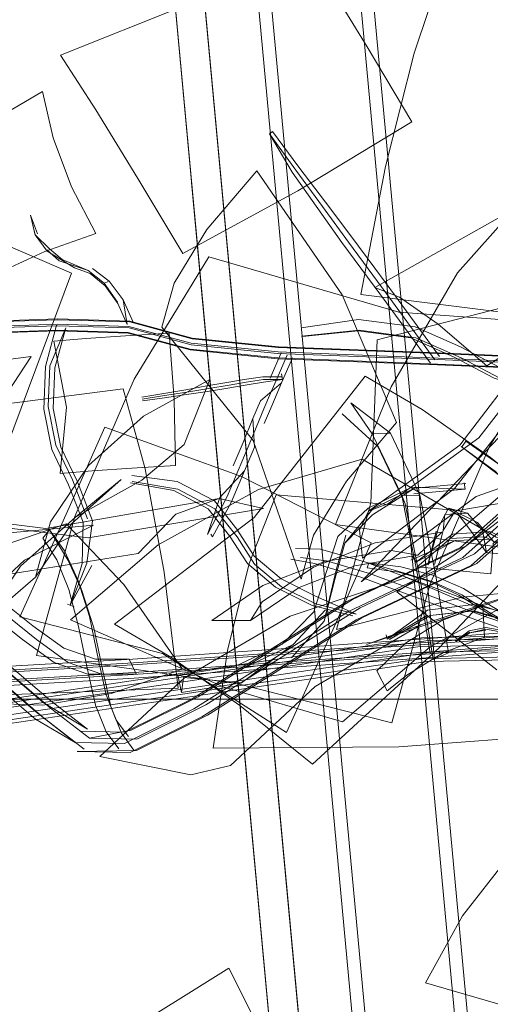
# Model space of a CAD drawing. Units: metres. Extents: x 2.85 to 8.29, y -4.95 to -0.18.
# Drawn here: x 2.92 to 2.95, y -3.86 to -3.8 of the extents above; entities that cross this region are included whole.
import ezdxf

# ---------------------------------------------------------------- set-up
doc = ezdxf.new("R2010")
doc.units = ezdxf.units.M
doc.header["$MEASUREMENT"] = 0

# ---------------------------------------------------------------- blocks, each defined once
blk = doc.blocks.new('45bef556-e469-4aa3-8ea3-ab390342b562')
at = {"color": 18, "lineweight": 9, "true_color": 0x000000}
blk.add_line((2.930963, -3.787723), (2.957751, -4.07668), dxfattribs=at)
blk.add_lwpolyline([(2.958249, -4.079453), (2.957751, -4.07668), (2.930963, -3.787723), (2.954894, -4.045863)], dxfattribs=at)
blk = doc.blocks.new('1e1d25f3-d19b-4551-ac50-924d8e9a0cf1')
at = {"color": 18, "lineweight": 9, "true_color": 0x000000}
blk.add_lwpolyline([(2.942527, -3.932499), (2.949223, -4.004739), (2.931365, -3.8121)], dxfattribs=at)
blk = doc.blocks.new('e3658c6a-7333-4543-8560-c3f8d509d1ae')
at = {"color": 18, "lineweight": 9, "true_color": 0x000000}
blk.add_line((2.957578, -4.038849), (2.934029, -3.784822), dxfattribs=at)
blk.add_lwpolyline([(3.221833, -3.784692), (3.245382, -4.038719), (2.958375, -4.038719), (2.934825, -3.784692)], close=True, dxfattribs=at)
blk = doc.blocks.new('cb5c78a2-477c-48ca-af94-dec7e604833d')
at = {"color": 18, "lineweight": 9, "true_color": 0x000000}
blk.add_line((2.93583, -3.86026), (2.942527, -3.932499), dxfattribs=at)
blk = doc.blocks.new('27e943e7-6804-41d5-895a-6a16746de894')
at = {"color": 18, "lineweight": 9, "true_color": 0x000000}
blk.add_lwpolyline([(2.941981, -3.792999), (2.963966, -4.030153), (3.239819, -4.030153), (3.217834, -3.792999), (2.941981, -3.792999), (2.963966, -4.030153), (3.239819, -4.030153), (3.217834, -3.792999)], close=True, dxfattribs=at)
blk = doc.blocks.new('c19e3e15-f8da-454d-b398-126410ce6bc1')
at = {"color": 18, "lineweight": 9, "true_color": 0x000000}
for points in [[(3.217038, -3.793129), (3.239023, -4.030283), (2.96317, -4.030283), (2.941185, -3.793129)], [(3.217038, -3.793129), (2.941185, -3.793129), (2.96317, -4.030283), (3.239023, -4.030283)]]:
    blk.add_lwpolyline(points, close=True, dxfattribs=at)
blk = doc.blocks.new('c866e970-3823-4cc0-9c47-fdc74480d345')
at = {"color": 18, "lineweight": 9, "true_color": 0x000000}
blk.add_lwpolyline([(2.933597, -3.83618), (2.938062, -3.88434), (2.929133, -3.78802)], dxfattribs=at)
blk = doc.blocks.new('2aa52a21-b452-42b2-b392-090e14c77d34')
at = {"color": 18, "lineweight": 9, "true_color": 0x000000}
blk.add_lwpolyline([(2.958833, -3.777306), (2.935223, -3.777306), (2.933423, -3.777671), (2.931814, -3.778741), (2.930505, -3.780444), (2.929585, -3.782663), (2.929117, -3.785247), (2.929133, -3.78802), (2.93583, -3.86026)], dxfattribs=at)
blk = doc.blocks.new('14b76d4e-6fa8-4384-9bb9-708f65794b08')
at = {"color": 18, "lineweight": 9, "true_color": 0x000000}
blk.add_lwpolyline([(2.931814, -3.778741), (2.930505, -3.780444), (2.929585, -3.782663), (2.929117, -3.785247), (2.929133, -3.78802), (2.933597, -3.83618)], dxfattribs=at)
blk = doc.blocks.new('50825e78-0d61-4beb-b71f-2a3db7009bf3')
at = {"color": 18, "lineweight": 9, "true_color": 0x000000}
for points in [[(3.66753, -3.844358), (3.66753, -3.869358), (3.66753, -3.844358), (2.871298, -3.844358)], [(2.871298, -3.869358), (3.66753, -3.869358), (3.66753, -3.844358), (2.871298, -3.844358), (3.66753, -3.844358), (3.66753, -3.869358), (2.871298, -3.869358), (2.871298, -3.844358)]]:
    blk.add_lwpolyline(points, close=True, dxfattribs=at)
blk = doc.blocks.new('3473f836-6acd-45d0-94e1-0116ec92bef2')
at = {"color": 18, "lineweight": 9, "true_color": 0x000000}
for points in [[(2.977588, -3.798834), (2.989271, -3.797497), (2.981232, -3.814471), (2.97071, -3.826865), (2.959028, -3.828202), (2.949119, -3.831701), (2.941949, -3.83702), (2.954404, -3.823943)], [(2.924081, -3.832944), (2.927781, -3.824376), (2.932445, -3.816747)], [(2.932445, -3.816747), (2.944279, -3.820198), (2.954597, -3.820955), (2.949933, -3.828584), (2.946233, -3.837152), (2.943856, -3.845825)], [(2.943761, -3.827761), (2.941291, -3.825865)], [(2.941291, -3.825865), (2.942634, -3.827789)], [(2.940758, -3.826544), (2.942974, -3.828583), (2.944678, -3.83217), (2.945643, -3.836994), (2.946428, -3.841877), (2.947376, -3.841466)], [(2.903272, -3.832002), (2.914324, -3.83449), (2.925257, -3.833496), (2.920956, -3.835677), (2.916922, -3.839445)], [(2.943856, -3.845825), (2.934261, -3.843396), (2.921704, -3.841617), (2.924081, -3.832944)], [(2.921696, -3.840618), (2.919413, -3.838806), (2.916954, -3.837501), (2.914419, -3.83677), (2.911885, -3.836644)], [(2.927468, -3.841849), (2.925386, -3.841858), (2.923398, -3.841168), (2.921479, -3.839772), (2.919169, -3.837939)], [(2.924902, -3.842798), (2.922804, -3.84207), (2.920824, -3.84063), (2.91854, -3.838818)], [(2.921696, -3.840618), (2.923677, -3.842058), (2.925776, -3.842787), (2.927914, -3.842777)]]:
    blk.add_lwpolyline(points, dxfattribs=at)
blk.add_lwpolyline([(2.944469, -3.831651), (2.945595, -3.831624), (2.943761, -3.827761), (2.942634, -3.827789)], close=True, dxfattribs=at)
blk = doc.blocks.new('14870857-1d75-44d5-b9bb-3934e0b1a0fa')
at = {"color": 18, "lineweight": 9, "true_color": 0x000000}
blk.add_lwpolyline([(2.97531, -3.839276), (2.962496, -3.8405), (2.946277, -3.84176), (2.927791, -3.84305), (2.912437, -3.84394), (2.904075, -3.844137), (2.898113, -3.84367), (2.891266, -3.843823)], dxfattribs=at)
blk = doc.blocks.new('4266a8d3-7247-4904-90b2-eb402ad89dd5')
at = {"color": 18, "lineweight": 9, "true_color": 0x000000}
for p, q in [((2.944678, -3.83217), (2.944469, -3.831651)), ((2.924902, -3.842798), (2.927041, -3.842789))]:
    blk.add_line(p, q, dxfattribs=at)
blk.add_lwpolyline([(2.946428, -3.841877), (2.947376, -3.841466), (2.946603, -3.836663), (2.945595, -3.831624)], dxfattribs=at)
blk = doc.blocks.new('50ec95f4-a80f-4a21-bb68-bed877c6e2a2')
at = {"color": 18, "lineweight": 9, "true_color": 0x000000}
for points in [[(3.014293, -3.823845), (3.009968, -3.829493), (3.001676, -3.832892), (2.99213, -3.835761), (2.980334, -3.838162), (2.975522, -3.838891), (2.962567, -3.840128), (2.946284, -3.841394), (2.927788, -3.842685), (2.912457, -3.843573)], [(2.944469, -3.831651), (2.945477, -3.836691), (2.946249, -3.841493)], [(2.903979, -3.8433), (2.912358, -3.843103), (2.927712, -3.842214), (2.946171, -3.840926), (2.962292, -3.839673), (2.974889, -3.83847), (2.979627, -3.837752), (2.991462, -3.835343)], [(2.946235, -3.840793), (2.927747, -3.842084), (2.912428, -3.842971), (2.904178, -3.843165)]]:
    blk.add_lwpolyline(points, dxfattribs=at)
blk = doc.blocks.new('57ddc0e9-7061-42a2-bf66-d03c44c38a34')
at = {"color": 18, "lineweight": 9, "true_color": 0x000000}
for points in [[(2.979851, -3.837365), (2.975101, -3.838085), (2.962363, -3.839301), (2.946179, -3.840559), (2.927709, -3.841848), (2.912378, -3.842736)], [(2.912388, -3.843705), (2.927753, -3.842815), (2.94622, -3.841526), (2.962358, -3.840272), (2.974993, -3.839065)], [(2.975522, -3.838891), (2.962501, -3.839529), (2.946235, -3.840793)]]:
    blk.add_lwpolyline(points, dxfattribs=at)
blk.add_lwpolyline([(2.927468, -3.841849), (2.927914, -3.842777)], close=True, dxfattribs=at)
blk = doc.blocks.new('f2d3ad10-ddab-40d8-b83e-74cb69b181fb')
at = {"color": 18, "lineweight": 9, "true_color": 0x000000}
blk.add_lwpolyline([(2.921362, -3.822976), (2.908907, -3.824571), (2.895789, -3.822697), (2.892506, -3.827681), (2.889706, -3.83411), (2.887659, -3.841358), (2.901324, -3.841978), (2.913231, -3.841637)], dxfattribs=at)
blk = doc.blocks.new('162f1c37-87e2-4754-af54-7d0e1d8d8ad9')
at = {"color": 18, "lineweight": 9, "true_color": 0x000000}
blk.add_lwpolyline([(2.952504, -3.837628), (2.958967, -3.835724), (2.950365, -3.834241), (2.942002, -3.829366), (2.935539, -3.83127), (2.929274, -3.834729), (2.923817, -3.839408), (2.933404, -3.843607)], dxfattribs=at)
blk = doc.blocks.new('99703724-1484-4cce-936e-1ceac2d79dc2')
at = {"color": 18, "lineweight": 9, "true_color": 0x000000}
blk.add_lwpolyline([(2.95548, -3.83939), (2.95372, -3.836973), (2.952151, -3.834888), (2.949966, -3.833891)], dxfattribs=at)
blk = doc.blocks.new('c75d8a37-b9eb-425d-b5f2-11eb51416a81')
at = {"color": 18, "lineweight": 9, "true_color": 0x000000}
blk.add_lwpolyline([(2.947445, -3.834331), (2.949646, -3.834219), (2.951654, -3.835226)], dxfattribs=at)
blk = doc.blocks.new('0c3a6c0f-a875-456c-bc07-f3c5f2ea9011')
at = {"color": 18, "lineweight": 9, "true_color": 0x000000}
for points in [[(2.913231, -3.841637), (2.915278, -3.834389), (2.918079, -3.82796), (2.921362, -3.822976)], [(2.947796, -3.834454), (2.945365, -3.835794), (2.947624, -3.834053), (2.949966, -3.833891)], [(2.950052, -3.834363), (2.947796, -3.834454), (2.945046, -3.835674)]]:
    blk.add_lwpolyline(points, dxfattribs=at)
blk = doc.blocks.new('71016d83-5776-414c-94ee-b227079bb616')
at = {"color": 18, "lineweight": 9, "true_color": 0x000000}
blk.add_line((2.945157, -3.835444), (2.945365, -3.835794), dxfattribs=at)
blk = doc.blocks.new('0a1af04e-291a-4412-bb06-e832b3dbf878')
at = {"color": 18, "lineweight": 9, "true_color": 0x000000}
blk.add_lwpolyline([(2.933404, -3.843607), (2.940783, -3.845766), (2.946239, -3.841087), (2.952504, -3.837628)], dxfattribs=at)
blk = doc.blocks.new('4b118aec-b5bc-4fe2-930e-2845c1c8eb2d')
at = {"color": 18, "lineweight": 9, "true_color": 0x000000}
blk.add_lwpolyline([(2.950008, -3.829278), (2.954548, -3.83293), (2.946794, -3.841148), (2.938909, -3.848402), (2.934369, -3.84475)], dxfattribs=at)
blk = doc.blocks.new('f6ad547e-58be-4c00-a0bc-26218c8c6323')
at = {"color": 18, "lineweight": 9, "true_color": 0x000000}
blk.add_lwpolyline([(2.934369, -3.84475), (2.930113, -3.841744), (2.926556, -3.839676)], dxfattribs=at)
blk = doc.blocks.new('d67d3af9-febc-4e38-a15c-7f7bfae78793')
at = {"color": 18, "lineweight": 9, "true_color": 0x000000}
blk.add_lwpolyline([(2.926556, -3.839676), (2.935273, -3.833009), (2.942195, -3.824204), (2.945752, -3.826272), (2.950008, -3.829278)], dxfattribs=at)
blk = doc.blocks.new('d36a4032-965b-48b3-bb5c-d8cb40db7a9f')
at = {"color": 18, "lineweight": 9, "true_color": 0x000000}
for p, q in [((2.937838, -3.834941), (2.939404, -3.834987)), ((2.938165, -3.835506), (2.939778, -3.835725))]:
    blk.add_line(p, q, dxfattribs=at)
blk.add_lwpolyline([(2.93755, -3.835624), (2.939025, -3.835887), (2.941916, -3.836731)], dxfattribs=at)
blk = doc.blocks.new('c6a36c86-08b4-476b-9664-8be7570730a3')
at = {"color": 18, "lineweight": 9, "true_color": 0x000000}
for points in [[(2.956623, -3.841563), (2.955136, -3.8403), (2.952572, -3.839567), (2.949462, -3.838511), (2.945971, -3.837186), (2.942295, -3.835832), (2.939404, -3.834987)], [(2.955481, -3.841028), (2.952792, -3.84026), (2.949531, -3.839153), (2.945981, -3.837805), (2.942462, -3.836508), (2.939778, -3.835725)]]:
    blk.add_lwpolyline(points, dxfattribs=at)
blk = doc.blocks.new('f069ac4c-5549-41cf-bdcb-cf514c8659c6')
at = {"color": 18, "lineweight": 9, "true_color": 0x000000}
blk.add_lwpolyline([(2.941916, -3.836731), (2.945592, -3.838086), (2.949083, -3.839411), (2.952193, -3.840467), (2.954756, -3.841199), (2.956623, -3.841563)], dxfattribs=at)
blk = doc.blocks.new('51d1b0ac-d529-4053-a670-9c210d3b4f63')
at = {"color": 18, "lineweight": 9, "true_color": 0x000000}
blk.add_lwpolyline([(3.001754, -3.834583), (2.974895, -3.83959), (2.96085, -3.841512), (2.945655, -3.841825), (2.931358, -3.843958)], dxfattribs=at)
blk = doc.blocks.new('7a5e9010-4c25-49da-839a-021e9e3a3581')
at = {"color": 18, "lineweight": 9, "true_color": 0x000000}
for points in [[(2.898895, -3.846041), (2.917451, -3.845707), (2.932054, -3.843545), (2.946298, -3.841419), (2.961232, -3.841112), (2.975005, -3.839227), (3.001683, -3.834253), (3.009279, -3.829227), (3.012654, -3.824346), (3.01326, -3.818583), (3.007471, -3.804493), (3.000942, -3.785598), (3.000373, -3.782425), (3.001442, -3.778942)], [(3.008744, -3.828675), (3.001386, -3.833545), (2.974857, -3.83849), (2.961098, -3.840373), (2.946118, -3.840682), (2.93183, -3.842814), (2.917268, -3.84497), (2.89879, -3.845303)], [(3.00967, -3.829609), (3.001867, -3.834773), (2.975024, -3.839776), (2.961108, -3.841681), (2.946066, -3.841991)], [(2.944694, -3.840855), (2.942912, -3.842592), (2.943558, -3.843835), (2.944785, -3.842858)]]:
    blk.add_lwpolyline(points, dxfattribs=at)
blk = doc.blocks.new('d96f13d1-eb1a-4dee-b67e-cb2873717695')
at = {"color": 18, "lineweight": 9, "true_color": 0x000000}
blk.add_lwpolyline([(2.94962, -3.84048), (2.949529, -3.838478), (2.946974, -3.839438), (2.944694, -3.840855)], dxfattribs=at)
blk = doc.blocks.new('fdcf2412-ce80-449e-a2f8-2e71129abb76')
at = {"color": 18, "lineweight": 9, "true_color": 0x000000}
for points in [[(2.898357, -3.845138), (2.916847, -3.844806), (2.93137, -3.842655), (2.945707, -3.840516), (2.960841, -3.840204)], [(2.890236, -3.844144), (2.898029, -3.845713), (2.916608, -3.845378), (2.931134, -3.843227), (2.945476, -3.841087), (2.960717, -3.840773)]]:
    blk.add_lwpolyline(points, dxfattribs=at)
blk = doc.blocks.new('c52f16f9-298a-4a27-9c32-7d74df829986')
at = {"color": 18, "lineweight": 9, "true_color": 0x000000}
blk.add_line((2.947839, -3.840716), (2.947783, -3.84065), dxfattribs=at)
for points in [[(2.94871, -3.840168), (2.947839, -3.840716), (2.948672, -3.840084), (2.949718, -3.839888)], [(2.947841, -3.840754), (2.948716, -3.840206), (2.94972, -3.840038)], [(2.948716, -3.840206), (2.949711, -3.839993), (2.950701, -3.840177), (2.949711, -3.839993)], [(2.949718, -3.839888), (2.950762, -3.840061), (2.95167, -3.840599), (2.952698, -3.841227), (2.953859, -3.841466)]]:
    blk.add_lwpolyline(points, dxfattribs=at)
blk = doc.blocks.new('08cd615b-b8e6-4735-a2e3-fd6d56476cb4')
at = {"color": 18, "lineweight": 9, "true_color": 0x000000}
for points in [[(2.944785, -3.842858), (2.947064, -3.84144), (2.94962, -3.84048)], [(2.946066, -3.841991), (2.931819, -3.844117), (2.917211, -3.84628), (2.898566, -3.846616), (2.890658, -3.844912)]]:
    blk.add_lwpolyline(points, dxfattribs=at)
blk = doc.blocks.new('52e51f45-f980-4bff-96e4-b094ed2282d1')
at = {"color": 18, "lineweight": 9, "true_color": 0x000000}
for p, q in [((2.937586, -3.841768), (2.939624, -3.839484)), ((2.930729, -3.843944), (2.930862, -3.84301))]:
    blk.add_line(p, q, dxfattribs=at)
for points in [[(2.959064, -3.819106), (2.950765, -3.819911), (2.942938, -3.821917)], [(2.942938, -3.821917), (2.942548, -3.832093), (2.940401, -3.839999), (2.948227, -3.837994), (2.956527, -3.837188)], [(2.945264, -3.83118), (2.942651, -3.832858), (2.940926, -3.834609), (2.942693, -3.832447)], [(2.945228, -3.831538), (2.948415, -3.831241), (2.945094, -3.831118), (2.942367, -3.832432)], [(2.948463, -3.830903), (2.945264, -3.83118), (2.942693, -3.832447)], [(2.942367, -3.832432), (2.940491, -3.834191), (2.939771, -3.836382), (2.938998, -3.838893), (2.937022, -3.840927)], [(2.940926, -3.834609), (2.940314, -3.836806), (2.939624, -3.839484), (2.940392, -3.836213), (2.940989, -3.834111)], [(2.934599, -3.842419), (2.937703, -3.840943), (2.939722, -3.83877)], [(2.93447, -3.843323), (2.930729, -3.843944), (2.930504, -3.842849), (2.934102, -3.842286), (2.937022, -3.840927)], [(2.937703, -3.840943), (2.93447, -3.843323), (2.930862, -3.84301)], [(2.890307, -3.844775), (2.898134, -3.846452), (2.91679, -3.846116), (2.931358, -3.843958)]]:
    blk.add_lwpolyline(points, dxfattribs=at)
blk = doc.blocks.new('21e2d2e9-c0a6-4ef7-805f-403b2ad53c7b')
at = {"color": 18, "lineweight": 9, "true_color": 0x000000}
blk.add_line((2.948415, -3.831241), (2.948364, -3.830841), dxfattribs=at)
blk = doc.blocks.new('ec7d7b82-89fb-408f-a51b-e72c6803c857')
at = {"color": 18, "lineweight": 9, "true_color": 0x000000}
for p, q in [((2.936412, -3.808927), (2.936222, -3.809077)), ((2.923307, -3.816908), (2.922499, -3.816243)), ((2.926228, -3.818264), (2.925909, -3.818395)), ((2.918274, -3.82153), (2.922994, -3.821374)), ((2.938221, -3.821697), (2.941807, -3.821331)), ((2.938275, -3.821718), (2.941748, -3.821374)), ((2.944873, -3.821473), (2.946263, -3.823386)), ((2.936947, -3.822748), (2.936268, -3.824311)), ((2.936973, -3.824045), (2.937027, -3.824393)), ((2.92404, -3.838591), (2.923623, -3.838428))]:
    blk.add_line(p, q, dxfattribs=at)
for points in [[(2.939685, -3.799365), (2.937492, -3.795936), (2.930898, -3.80108), (2.923202, -3.804154), (2.925395, -3.807582)], [(2.930813, -3.816541), (2.937997, -3.812634), (2.945103, -3.808324), (2.942307, -3.803633), (2.939685, -3.799365)], [(2.918415, -3.818156), (2.922226, -3.816419), (2.925401, -3.815283), (2.923874, -3.812381), (2.92273, -3.809328), (2.922081, -3.806421), (2.91913, -3.808154)], [(2.957193, -3.807142), (2.950955, -3.814055), (2.942794, -3.818666), (2.944339, -3.819257)], [(2.949775, -3.823547), (2.957468, -3.818609), (2.964174, -3.812023), (2.961143, -3.809415), (2.958738, -3.807733), (2.957193, -3.807142)], [(2.925395, -3.807582), (2.928017, -3.81185), (2.930813, -3.816541)], [(2.936222, -3.809077), (2.937637, -3.811458), (2.940737, -3.815846)], [(2.936222, -3.809077), (2.937869, -3.811342), (2.939527, -3.813614), (2.941146, -3.815822)], [(2.942789, -3.817447), (2.941304, -3.815433), (2.939706, -3.813334), (2.938059, -3.811152), (2.936412, -3.808927)], [(2.941408, -3.838132), (2.948492, -3.834778), (2.959184, -3.825254), (2.966266, -3.817226), (2.972816, -3.808881)], [(2.948286, -3.835503), (2.959093, -3.825877), (2.966221, -3.817796), (2.972817, -3.809392)], [(2.948794, -3.836), (2.959673, -3.826309), (2.966832, -3.818194), (2.973458, -3.809751)], [(2.930276, -3.8184), (2.932322, -3.815038), (2.935445, -3.811378)], [(2.935445, -3.811378), (2.940745, -3.819112), (2.944142, -3.827092), (2.941019, -3.830751), (2.938973, -3.834114)], [(2.921757, -3.815309), (2.921322, -3.814138), (2.92162, -3.815373), (2.922499, -3.816243), (2.92162, -3.815373), (2.922372, -3.816387)], [(2.921322, -3.814138), (2.921617, -3.815393)], [(2.944873, -3.821473), (2.943509, -3.819608), (2.940737, -3.815846)], [(2.94654, -3.823183), (2.945187, -3.82132), (2.943895, -3.819553), (2.941146, -3.815822)], [(2.922342, -3.816316), (2.923115, -3.816989)], [(2.926767, -3.819654), (2.925978, -3.818551), (2.925043, -3.817778), (2.92406, -3.817434), (2.922372, -3.816387)], [(2.923115, -3.816989), (2.92492, -3.81759)], [(2.926758, -3.819577), (2.925909, -3.818395), (2.92492, -3.81759), (2.923307, -3.816908)], [(2.925196, -3.817476), (2.926228, -3.818264), (2.927108, -3.819434)], [(2.941037, -3.838253), (2.948135, -3.834893), (2.958848, -3.82535), (2.965938, -3.817313)], [(2.942789, -3.817447), (2.944076, -3.819195), (2.94544, -3.821061), (2.94683, -3.822974)], [(2.941989, -3.839277), (2.949152, -3.835886), (2.96001, -3.826214), (2.96716, -3.818107)], [(2.938973, -3.834114), (2.938203, -3.836853), (2.935205, -3.828217), (2.929505, -3.821139), (2.930276, -3.8184)], [(2.927716, -3.820815), (2.927108, -3.819434), (2.927355, -3.820963), (2.926767, -3.819654)], [(2.944339, -3.819257), (2.946744, -3.820939), (2.949775, -3.823547)], [(2.936783, -3.82236), (2.9314, -3.821815), (2.927514, -3.820764), (2.923002, -3.820626), (2.918246, -3.820784), (2.916146, -3.820911)], [(2.918255, -3.820832), (2.922991, -3.820675), (2.927518, -3.820813), (2.931402, -3.821864)], [(2.938195, -3.82118), (2.941773, -3.82065), (2.945308, -3.821112)], [(2.911927, -3.82121), (2.915034, -3.821167), (2.91608, -3.821176), (2.918251, -3.821109), (2.923009, -3.820951)], [(2.922987, -3.821048), (2.91827, -3.821205), (2.916305, -3.821246), (2.915334, -3.82098), (2.912142, -3.821088)], [(2.936738, -3.823058), (2.931271, -3.822504), (2.927409, -3.82146), (2.923005, -3.821325), (2.918265, -3.821483)], [(2.922647, -3.828775), (2.922149, -3.826245), (2.922256, -3.823588), (2.922952, -3.821016)], [(2.925188, -3.833218), (2.924247, -3.830785), (2.923214, -3.828629), (2.922739, -3.826217), (2.922842, -3.823684), (2.923521, -3.821173), (2.922529, -3.823557), (2.922426, -3.826091), (2.922901, -3.828502), (2.923934, -3.830658), (2.924875, -3.833091)], [(2.936732, -3.822778), (2.931338, -3.822233), (2.927466, -3.821186), (2.922987, -3.821048)], [(2.931272, -3.822553), (2.927412, -3.821509), (2.922994, -3.821374)], [(2.977637, -3.827312), (2.969308, -3.824575), (2.958766, -3.823573), (2.94675, -3.82307), (2.93677, -3.822686), (2.931335, -3.822135), (2.92746, -3.821087), (2.923009, -3.820951)], [(2.923208, -3.821046)], [(2.956689, -3.825594), (2.953297, -3.825206), (2.95023, -3.824315), (2.947736, -3.823006), (2.94503, -3.821803), (2.941748, -3.821374)], [(2.960106, -3.824742), (2.956781, -3.825557), (2.953547, -3.825186), (2.950622, -3.824337), (2.94817, -3.823051), (2.945342, -3.821793), (2.941807, -3.821331)], [(2.945308, -3.821112), (2.948135, -3.822369), (2.950587, -3.823656), (2.953512, -3.824505), (2.956746, -3.824876), (2.960106, -3.824742)], [(2.927641, -3.82993), (2.930359, -3.829767), (2.930276, -3.825656), (2.929971, -3.821504), (2.927253, -3.821667), (2.924775, -3.821843), (2.92278, -3.822015), (2.923569, -3.826133)], [(2.958739, -3.823294), (2.946722, -3.82279), (2.936764, -3.822406), (2.931402, -3.821864)], [(2.931272, -3.822553), (2.936719, -3.823104), (2.946699, -3.823489), (2.958697, -3.823991), (2.969176, -3.824987), (2.977364, -3.827678), (2.980444, -3.830416), (2.988137, -3.834133)], [(3.002977, -3.84422), (3.000165, -3.842076), (2.994775, -3.837811), (2.98857, -3.833505), (2.980903, -3.829801), (2.977775, -3.82702), (2.969355, -3.824253), (2.958771, -3.823248), (2.946748, -3.822744), (2.936783, -3.82236)], [(2.934503, -3.829549), (2.935175, -3.827952), (2.93577, -3.826486), (2.936168, -3.825544), (2.936693, -3.824323), (2.937321, -3.822875)], [(2.980589, -3.830131), (2.977502, -3.827386), (2.969222, -3.824665), (2.958702, -3.823665), (2.946697, -3.823163), (2.936732, -3.822778)], [(2.936738, -3.823058), (2.946726, -3.823443), (2.958729, -3.823945), (2.969219, -3.824942), (2.977432, -3.827641)], [(2.936974, -3.824618), (2.937653, -3.823056)], [(2.936993, -3.824227), (2.935801, -3.824227), (2.934651, -3.824412), (2.933565, -3.824593), (2.932314, -3.824802), (2.931002, -3.82504)], [(2.932369, -3.82515), (2.93362, -3.82494), (2.934705, -3.82476), (2.935855, -3.824575), (2.937027, -3.824393)], [(2.937027, -3.824393), (2.935852, -3.824404), (2.934763, -3.824579), (2.933711, -3.824754), (2.932445, -3.824966)], [(2.927092, -3.824979), (2.913209, -3.826772), (2.899606, -3.825097), (2.900993, -3.830095), (2.902177, -3.836536)], [(2.929663, -3.836418), (2.928479, -3.829978), (2.927092, -3.824979)], [(2.928275, -3.825505), (2.929645, -3.825279), (2.931002, -3.82504)], [(2.928294, -3.825627), (2.929682, -3.825411), (2.93108, -3.825188), (2.932445, -3.824966)], [(2.935893, -3.827152), (2.93636, -3.826049), (2.936974, -3.824618), (2.935654, -3.825741)], [(2.928311, -3.82574), (2.929686, -3.825537), (2.931049, -3.825342), (2.932369, -3.82515)], [(2.959765, -3.825686), (2.949001, -3.835275), (2.941884, -3.838644)], [(2.923569, -3.826133), (2.923168, -3.830278), (2.925164, -3.830106), (2.927641, -3.82993)], [(2.935654, -3.825741), (2.935188, -3.826843), (2.935291, -3.828635), (2.934672, -3.830108), (2.933126, -3.831761), (2.93236, -3.834078)], [(2.935188, -3.826843), (2.934586, -3.828326), (2.933966, -3.829799)], [(2.942571, -3.834592), (2.934476, -3.830456), (2.925949, -3.827369), (2.923815, -3.832195), (2.921995, -3.836278), (2.920664, -3.839219), (2.929547, -3.841509), (2.937286, -3.846442)], [(2.962814, -3.843856), (2.967015, -3.840297), (2.961423, -3.834191), (2.955987, -3.828724), (2.951786, -3.832282), (2.947714, -3.835357), (2.944167, -3.837649), (2.950399, -3.842515)], [(2.923802, -3.838495), (2.924553, -3.83588), (2.924598, -3.833296), (2.923697, -3.830967), (2.922647, -3.828775)], [(2.934672, -3.830108), (2.933832, -3.832069), (2.932675, -3.834215)], [(2.926351, -3.843991), (2.930796, -3.84247), (2.927149, -3.837201), (2.923557, -3.8334), (2.919112, -3.834921), (2.914856, -3.835655), (2.911204, -3.83553), (2.915626, -3.839188)], [(2.924826, -3.835874), (2.925188, -3.833218), (2.924826, -3.835874), (2.923802, -3.838495)], [(2.937286, -3.846442), (2.938617, -3.843501), (2.940437, -3.839419), (2.942571, -3.834592)], [(2.923802, -3.838495), (2.925139, -3.836001)], [(2.915626, -3.839188), (2.918443, -3.8446), (2.922095, -3.844725), (2.926351, -3.843991)], [(2.951026, -3.854343), (2.94826, -3.857878), (2.945948, -3.862048)], [(2.945948, -3.862048), (2.951613, -3.863688), (2.956113, -3.864439), (2.958425, -3.860268), (2.961191, -3.856733)], [(2.935523, -3.864774), (2.933692, -3.861134), (2.926596, -3.86556), (2.918624, -3.867814), (2.920455, -3.871453)]]:
    blk.add_lwpolyline(points, dxfattribs=at)
for points in [[(2.94654, -3.823183)], [(3.66753, -3.844358), (3.66753, -3.869358), (3.66753, -3.844358), (2.871298, -3.844358)]]:
    blk.add_lwpolyline(points, close=True, dxfattribs=at)
blk = doc.blocks.new('af12eb70-ea4c-44cc-86c8-171cf6e08f79')
at = {"color": 18, "lineweight": 9, "true_color": 0x000000}
for p, q in [((2.932565, -3.834048), (2.932675, -3.834215)), ((2.950783, -3.835293), (2.949756, -3.835195)), ((2.938853, -3.83848), (2.941421, -3.839144)), ((2.941989, -3.839277), (2.932367, -3.845342))]:
    blk.add_line(p, q, dxfattribs=at)
for points in [[(2.977588, -3.8014), (2.962299, -3.801911), (2.947075, -3.798571), (2.945238, -3.804033), (2.943458, -3.811101)], [(2.928263, -3.830695), (2.930913, -3.828455), (2.932503, -3.824405), (2.928362, -3.826699), (2.924937, -3.829761)], [(2.952769, -3.829808), (2.945432, -3.836088), (2.950014, -3.836539), (2.950173, -3.834647), (2.957511, -3.828367)], [(2.924937, -3.829761), (2.922562, -3.833293), (2.921641, -3.836745), (2.918322, -3.839583), (2.920697, -3.836051)], [(2.93236, -3.834078), (2.933585, -3.831694), (2.934503, -3.829549)], [(2.941627, -3.839057), (2.939094, -3.837918), (2.936945, -3.836852), (2.935275, -3.835434), (2.934179, -3.833736), (2.932796, -3.831979), (2.930477, -3.830763)], [(2.938853, -3.83848), (2.936599, -3.837363), (2.934847, -3.835875), (2.933732, -3.834149), (2.932408, -3.832466), (2.930255, -3.831338)], [(2.947378, -3.832441), (2.949185, -3.833333), (2.950219, -3.834534), (2.951237, -3.834533)], [(2.93282, -3.832469), (2.934204, -3.834226), (2.935299, -3.835924), (2.93697, -3.837343), (2.939119, -3.838408), (2.941627, -3.839057)], [(2.947964, -3.832784), (2.948775, -3.833852), (2.949756, -3.835195), (2.949498, -3.83382), (2.948571, -3.832754)], [(2.948286, -3.835503), (2.941142, -3.838886), (2.931517, -3.844953), (2.927174, -3.847111), (2.924113, -3.847048), (2.921628, -3.845592), (2.918411, -3.842845)], [(2.948794, -3.836), (2.941618, -3.839398), (2.931996, -3.845463), (2.927538, -3.847677)], [(2.902177, -3.836536), (2.903041, -3.843793), (2.916413, -3.844211), (2.930528, -3.843675), (2.929663, -3.836418)], [(2.919336, -3.842147), (2.922575, -3.844913), (2.924994, -3.846788), (2.927593, -3.846282), (2.931778, -3.844203), (2.941408, -3.838132)], [(2.941037, -3.838253), (2.931408, -3.844323), (2.927201, -3.846413)], [(2.941884, -3.838644), (2.932258, -3.844712), (2.927958, -3.846849), (2.924994, -3.846788)]]:
    blk.add_lwpolyline(points, dxfattribs=at)
blk = doc.blocks.new('50e11d0b-3b00-4b5f-a61f-20c356e2d3ae')
at = {"color": 18, "lineweight": 9, "true_color": 0x000000}
blk.add_lwpolyline([(2.924122, -3.832989), (2.926979, -3.830634), (2.923897, -3.83339), (2.921641, -3.836745)], dxfattribs=at)
blk = doc.blocks.new('d0c24304-9921-4904-b821-52ff05482465')
at = {"color": 18, "lineweight": 9, "true_color": 0x000000}
blk.add_lwpolyline([(2.927538, -3.847677), (2.924232, -3.847609), (2.92793, -3.847546), (2.932367, -3.845342)], dxfattribs=at)
blk = doc.blocks.new('1ac569c9-5a1a-4486-9e0d-658715741a1e')
at = {"color": 18, "lineweight": 9, "true_color": 0x000000}
for points in [[(2.927664, -3.830774), (2.930502, -3.831254), (2.93282, -3.832469)], [(2.947058, -3.833836), (2.947156, -3.832827), (2.948571, -3.832754), (2.947156, -3.832827)]]:
    blk.add_lwpolyline(points, dxfattribs=at)
blk = doc.blocks.new('8802b4bb-774e-4c8e-acfe-52bbd8fdc099')
at = {"color": 18, "lineweight": 9, "true_color": 0x000000}
for p, q in [((2.927645, -3.830401), (2.930477, -3.830763)), ((2.927554, -3.83085), (2.930255, -3.831338)), ((2.927201, -3.846413), (2.924435, -3.846356))]:
    blk.add_line(p, q, dxfattribs=at)
for points in [[(2.958751, -3.830737), (2.947961, -3.832584), (2.936648, -3.831601), (2.934955, -3.835878), (2.933599, -3.841321)], [(2.947378, -3.832441), (2.948571, -3.832754)], [(2.924997, -3.8392), (2.925562, -3.841921), (2.926051, -3.844073), (2.926674, -3.845654), (2.927439, -3.846682)], [(2.927776, -3.847529), (2.926991, -3.846473), (2.926333, -3.844803), (2.925829, -3.842584), (2.92527, -3.839894)], [(2.924882, -3.842505), (2.925386, -3.844725), (2.926044, -3.846395), (2.92683, -3.847451)]]:
    blk.add_lwpolyline(points, dxfattribs=at)
blk = doc.blocks.new('ba6b9e8e-7d65-4c88-9dc8-29225d5ed215')
at = {"color": 18, "lineweight": 9, "true_color": 0x000000}
for points in [[(2.908093, -3.835125), (2.914173, -3.83851), (2.919316, -3.84166), (2.922581, -3.844448), (2.924875, -3.846226), (2.922111, -3.844555), (2.918844, -3.841766), (2.913705, -3.838617), (2.907625, -3.835233)], [(2.924113, -3.847048), (2.921634, -3.845127), (2.918391, -3.842358), (2.9133, -3.839239)]]:
    blk.add_lwpolyline(points, dxfattribs=at)
blk = doc.blocks.new('04e517b8-9db3-4346-9418-f8ab641e6ea4')
at = {"color": 18, "lineweight": 9, "true_color": 0x000000}
for points in [[(2.946613, -3.833862), (2.946098, -3.835961), (2.946779, -3.833574), (2.947378, -3.832441)], [(2.946514, -3.835945), (2.947058, -3.833836), (2.94767, -3.832798)], [(2.907771, -3.836271), (2.913832, -3.839645), (2.918883, -3.842739), (2.922098, -3.845485), (2.924673, -3.847479)]]:
    blk.add_lwpolyline(points, dxfattribs=at)
blk = doc.blocks.new('b7f8d2c1-a16e-40e1-9ea5-c08fd25b73b3')
at = {"color": 18, "lineweight": 9, "true_color": 0x000000}
blk.add_lwpolyline([(2.920697, -3.836051), (2.924122, -3.832989), (2.928263, -3.830695)], dxfattribs=at)
blk = doc.blocks.new('ee86cd6f-69d9-4a26-876d-4229fe4246c4')
at = {"color": 18, "lineweight": 9, "true_color": 0x000000}
blk.add_line((2.926051, -3.844073), (2.926333, -3.844803), dxfattribs=at)
blk = doc.blocks.new('db805a9f-9ad5-4d8f-8048-ec132259db46')
at = {"color": 18, "lineweight": 9, "true_color": 0x000000}
blk.add_line((2.946098, -3.835961), (2.946241, -3.83574), dxfattribs=at)
blk = doc.blocks.new('03dc9f6c-bbbd-4922-ac8a-6bcb3afa8bab')
at = {"color": 18, "lineweight": 9, "true_color": 0x000000}
blk.add_lwpolyline([(2.943458, -3.811101), (2.941909, -3.819088), (2.95748, -3.821049), (2.972422, -3.821917), (2.973971, -3.81393)], dxfattribs=at)
blk = doc.blocks.new('144500ab-15d8-4176-b709-1b6ba10796ad')
at = {"color": 18, "lineweight": 9, "true_color": 0x000000}
blk.add_lwpolyline([(2.924882, -3.842505), (2.924323, -3.839815), (2.923706, -3.837506), (2.922968, -3.835649), (2.922101, -3.834297)], dxfattribs=at)
blk = doc.blocks.new('3f998f01-05a5-44b2-9615-b49e58339692')
at = {"color": 18, "lineweight": 9, "true_color": 0x000000}
blk.add_lwpolyline([(2.922516, -3.833783), (2.923435, -3.835099), (2.924273, -3.836912), (2.924997, -3.8392)], dxfattribs=at)
blk = doc.blocks.new('a260a13b-5538-42c0-b512-e75dd7e80d21')
at = {"color": 18, "lineweight": 9, "true_color": 0x000000}
for points in [[(2.935856, -3.832443), (2.92491, -3.83429), (2.91408, -3.832943), (2.911309, -3.832334), (2.908615, -3.833307)], [(2.922516, -3.833783), (2.923671, -3.835707), (2.924527, -3.837574), (2.92527, -3.839894)], [(2.933599, -3.841321), (2.932712, -3.847403), (2.944291, -3.847323), (2.954815, -3.846539), (2.955702, -3.840457)]]:
    blk.add_lwpolyline(points, dxfattribs=at)
blk = doc.blocks.new('a7b6ddf3-29b8-4dc9-921e-0b3fe13b1a36')
at = {"color": 18, "lineweight": 9, "true_color": 0x000000}
blk.add_line((2.924273, -3.836912), (2.924527, -3.837574), dxfattribs=at)
blk = doc.blocks.new('629c4040-a82f-45f2-af82-274f69ff5fd6')
at = {"color": 18, "lineweight": 9, "true_color": 0x000000}
blk.add_lwpolyline([(2.974808, -3.819457), (2.979222, -3.814516), (2.965851, -3.816144), (2.95236, -3.812796), (2.947946, -3.817737)], dxfattribs=at)
blk = doc.blocks.new('f341edc7-5017-44f9-a947-863d2b958984')
at = {"color": 18, "lineweight": 9, "true_color": 0x000000}
blk.add_lwpolyline([(2.911226, -3.834749), (2.918856, -3.838038), (2.91983, -3.828655), (2.923882, -3.817766), (2.916253, -3.814477)], dxfattribs=at)
blk = doc.blocks.new('f656f3f0-962f-47ef-b19d-095fbfb10678')
at = {"color": 18, "lineweight": 9, "true_color": 0x000000}
blk.add_lwpolyline([(2.933085, -3.831833), (2.922277, -3.833711), (2.911309, -3.832334)], dxfattribs=at)
blk = doc.blocks.new('8d5d15d8-c32e-4ab0-90a4-1d52ba31a05c')
at = {"color": 18, "lineweight": 9, "true_color": 0x000000}
blk.add_lwpolyline([(2.930392, -3.832806), (2.933085, -3.831833), (2.935856, -3.832443)], dxfattribs=at)
blk = doc.blocks.new('7f4173a5-9e8c-464a-801f-f5184cf49d29')
at = {"color": 18, "lineweight": 9, "true_color": 0x000000}
blk.add_line((2.922101, -3.834297), (2.922516, -3.833783), dxfattribs=at)
blk = doc.blocks.new('a85dca4b-f46d-4689-9e77-3bb8cbdbdfa3')
at = {"color": 18, "lineweight": 9, "true_color": 0x000000}
blk.add_lwpolyline([(2.947946, -3.817737), (2.943805, -3.824856), (2.94034, -3.83346)], dxfattribs=at)
blk = doc.blocks.new('8d136040-57a4-4f0a-b8f2-0bacc3e3a71b')
at = {"color": 18, "lineweight": 9, "true_color": 0x000000}
blk.add_lwpolyline([(2.908615, -3.833307), (2.906262, -3.835766), (2.917617, -3.836923), (2.928038, -3.835266), (2.930392, -3.832806)], dxfattribs=at)
blk = doc.blocks.new('53bf1cb1-6284-4238-b6f0-5e55acecdd07')
at = {"color": 18, "lineweight": 9, "true_color": 0x000000}
blk.add_lwpolyline([(2.94034, -3.83346), (2.954639, -3.835418), (2.967201, -3.83518), (2.970667, -3.826576), (2.974808, -3.819457)], dxfattribs=at)
blk = doc.blocks.new('6a786ab0-941d-475c-b916-5cd7124f2570')
at = {"color": 18, "lineweight": 9, "true_color": 0x000000}
blk.add_lwpolyline([(2.952923, -3.837318), (2.949164, -3.838646), (2.944764, -3.836762), (2.937511, -3.839165), (2.930922, -3.843013)], dxfattribs=at)
blk = doc.blocks.new('3eeced8f-aca9-4276-831d-88ae03c2f18c')
at = {"color": 18, "lineweight": 9, "true_color": 0x000000}
for p, q in [((2.948455, -3.828257), (2.948245, -3.828579)), ((2.94231, -3.836164), (2.942408, -3.835849)), ((2.943557, -3.840607), (2.943495, -3.840344))]:
    blk.add_line(p, q, dxfattribs=at)
for points in [[(2.953606, -3.822458), (2.94928, -3.828041), (2.943654, -3.832151), (2.942398, -3.832628), (2.941835, -3.833798)], [(2.95235, -3.822935), (2.948087, -3.828495), (2.942398, -3.832628)], [(2.941835, -3.833798), (2.94202, -3.835547), (2.947756, -3.831209), (2.951972, -3.825854), (2.951787, -3.824105)], [(2.948184, -3.828578), (2.950317, -3.830209), (2.95246, -3.831763)], [(2.948184, -3.828578), (2.950319, -3.830153), (2.951977, -3.831989)], [(2.950674, -3.829786), (2.948455, -3.828257)], [(2.946959, -3.83392), (2.945467, -3.835374), (2.943809, -3.83507), (2.939672, -3.835753), (2.935818, -3.837257)], [(2.938968, -3.836107), (2.942822, -3.834603), (2.946959, -3.83392)], [(2.945467, -3.835374), (2.941537, -3.836023), (2.938069, -3.837376), (2.935031, -3.839446)], [(2.935818, -3.837257), (2.93262, -3.839436), (2.935031, -3.839446), (2.93577, -3.838285), (2.938968, -3.836107)], [(2.942408, -3.835849), (2.944419, -3.836092), (2.946414, -3.83662), (2.948328, -3.837436)], [(2.942408, -3.835849), (2.944427, -3.836432), (2.946373, -3.837002), (2.948224, -3.83785)], [(2.949756, -3.838947), (2.948038, -3.837856), (2.946211, -3.837007), (2.944289, -3.836436), (2.94231, -3.836164)], [(2.93908, -3.84357), (2.94567, -3.839721), (2.952923, -3.837318)], [(2.95477, -3.840532), (2.953069, -3.840358), (2.951439, -3.839821), (2.949942, -3.838941), (2.948224, -3.83785)], [(2.948328, -3.837436), (2.950066, -3.838539), (2.951517, -3.839392), (2.953061, -3.839901), (2.954718, -3.84007)], [(2.946075, -3.839117), (2.943557, -3.840607), (2.946074, -3.8388), (2.948943, -3.838451)], [(2.948943, -3.838451), (2.951809, -3.839173), (2.954224, -3.840974), (2.956955, -3.843069), (2.960135, -3.844013)], [(2.94567, -3.839721), (2.942274, -3.84093), (2.949164, -3.838646)], [(2.943711, -3.840619), (2.946252, -3.839122), (2.949013, -3.838843)], [(2.946252, -3.839122), (2.948807, -3.838834), (2.951499, -3.839592), (2.949013, -3.838843)], [(2.949756, -3.838947), (2.951253, -3.839827), (2.952883, -3.840364), (2.954585, -3.840538)], [(2.930922, -3.843013), (2.925637, -3.847932), (2.931323, -3.849066), (2.933796, -3.848488), (2.93908, -3.84357)]]:
    blk.add_lwpolyline(points, dxfattribs=at)
blk = doc.blocks.new('174e78da-539a-4c65-b44f-074120a48835')
for name in ['0c3a6c0f-a875-456c-bc07-f3c5f2ea9011', '71016d83-5776-414c-94ee-b227079bb616', 'd36a4032-965b-48b3-bb5c-d8cb40db7a9f', '0a1af04e-291a-4412-bb06-e832b3dbf878', 'c6a36c86-08b4-476b-9664-8be7570730a3', 'c75d8a37-b9eb-425d-b5f2-11eb51416a81', '7a5e9010-4c25-49da-839a-021e9e3a3581', 'f2d3ad10-ddab-40d8-b83e-74cb69b181fb', '99703724-1484-4cce-936e-1ceac2d79dc2', 'd67d3af9-febc-4e38-a15c-7f7bfae78793', 'f6ad547e-58be-4c00-a0bc-26218c8c6323', 'ec7d7b82-89fb-408f-a51b-e72c6803c857', 'd0c24304-9921-4904-b821-52ff05482465', '52e51f45-f980-4bff-96e4-b094ed2282d1', 'af12eb70-ea4c-44cc-86c8-171cf6e08f79', '144500ab-15d8-4176-b709-1b6ba10796ad', '3473f836-6acd-45d0-94e1-0116ec92bef2', '51d1b0ac-d529-4053-a670-9c210d3b4f63', '1ac569c9-5a1a-4486-9e0d-658715741a1e', '08cd615b-b8e6-4735-a2e3-fd6d56476cb4', 'ee86cd6f-69d9-4a26-876d-4229fe4246c4', 'd96f13d1-eb1a-4dee-b67e-cb2873717695', '8802b4bb-774e-4c8e-acfe-52bbd8fdc099', '57ddc0e9-7061-42a2-bf66-d03c44c38a34', '04e517b8-9db3-4346-9418-f8ab641e6ea4', 'a260a13b-5538-42c0-b512-e75dd7e80d21', 'f069ac4c-5549-41cf-bdcb-cf514c8659c6', '21e2d2e9-c0a6-4ef7-805f-403b2ad53c7b', '50e11d0b-3b00-4b5f-a61f-20c356e2d3ae', '14870857-1d75-44d5-b9bb-3934e0b1a0fa', '4b118aec-b5bc-4fe2-930e-2845c1c8eb2d', '4266a8d3-7247-4904-90b2-eb402ad89dd5', 'c52f16f9-298a-4a27-9c32-7d74df829986', '162f1c37-87e2-4754-af54-7d0e1d8d8ad9', '50ec95f4-a80f-4a21-bb68-bed877c6e2a2', 'fdcf2412-ce80-449e-a2f8-2e71129abb76', '50825e78-0d61-4beb-b71f-2a3db7009bf3', '2aa52a21-b452-42b2-b392-090e14c77d34', '14b76d4e-6fa8-4384-9bb9-708f65794b08', 'ba6b9e8e-7d65-4c88-9dc8-29225d5ed215', 'e3658c6a-7333-4543-8560-c3f8d509d1ae', '03dc9f6c-bbbd-4922-ac8a-6bcb3afa8bab', 'c866e970-3823-4cc0-9c47-fdc74480d345', '45bef556-e469-4aa3-8ea3-ab390342b562', '8d136040-57a4-4f0a-b8f2-0bacc3e3a71b', '629c4040-a82f-45f2-af82-274f69ff5fd6', 'db805a9f-9ad5-4d8f-8048-ec132259db46', 'a7b6ddf3-29b8-4dc9-921e-0b3fe13b1a36', 'b7f8d2c1-a16e-40e1-9ea5-c08fd25b73b3', '27e943e7-6804-41d5-895a-6a16746de894', 'c19e3e15-f8da-454d-b398-126410ce6bc1', 'f341edc7-5017-44f9-a947-863d2b958984', 'f656f3f0-962f-47ef-b19d-095fbfb10678', '8d5d15d8-c32e-4ab0-90a4-1d52ba31a05c', '7f4173a5-9e8c-464a-801f-f5184cf49d29', '1e1d25f3-d19b-4551-ac50-924d8e9a0cf1', '3eeced8f-aca9-4276-831d-88ae03c2f18c', 'a85dca4b-f46d-4689-9e77-3bb8cbdbdfa3', '6a786ab0-941d-475c-b916-5cd7124f2570', '53bf1cb1-6284-4238-b6f0-5e55acecdd07', '3f998f01-05a5-44b2-9615-b49e58339692', 'cb5c78a2-477c-48ca-af94-dec7e604833d']:
    blk.add_blockref(name, (0, 0))

msp = doc.modelspace()

# ---------------------------------------------------------------- block references
msp.add_blockref('174e78da-539a-4c65-b44f-074120a48835', (0, 0))

doc.saveas('drawing.dxf')
